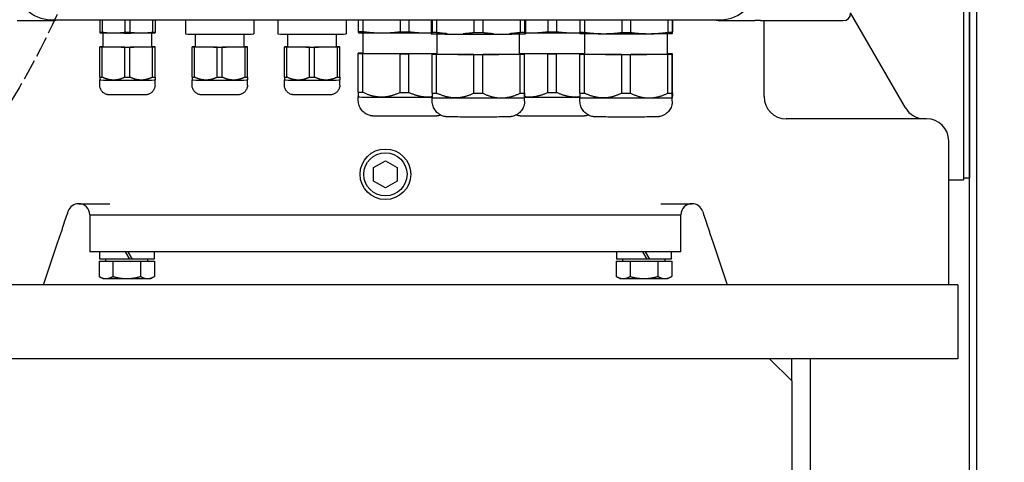
# Model space of a CAD drawing. Units: millimetres. Extents: x 528 to 7106, y 66 to 9262.
# Drawn here: x 2101 to 2367, y 2233 to 2353 of the extents above; entities that cross this region are included whole.
import ezdxf

# ---------------------------------------------------------------- set-up
doc = ezdxf.new("R2010")
doc.units = ezdxf.units.MM
doc.header["$LTSCALE"] = 34
doc.linetypes.add('DASHED', pattern=[0.2068, 0.1655, -0.0413])
for name, color, linetype, lineweight in [('Dimensions(Hillmar_metric)', 7, 'Continuous', 13), ('Sketch Geometry(Hillmar_metric)', 7, 'Continuous', 25), ('Visible Edges(Hillmar_metric)', 7, 'Continuous', 25)]:
    doc.layers.add(name, color=color, linetype=linetype, lineweight=lineweight)
doc.styles.add('Hillmar_metric_Dimensions', font='arial.ttf')
doc.dimstyles.new('DEFAULT-ISO-Method 1b-Hillmar_metric', dxfattribs={"dimscale": 34, "dimtxt": 2, "dimasz": 2.5, "dimexe": 1, "dimexo": 1, "dimgap": 0.25, "dimtad": 1, "dimtih": 1, "dimtoh": 1, "dimrnd": 1e-08, "dimdsep": 46, "dimtxsty": 'Hillmar_metric_Dimensions', "dimcen": 0.09, "dimdle": 8, "dimclrd": 7, "dimclre": 7, "dimclrt": 7, "dimazin": 2, "dimtfac": 0.75, "dimtmove": 0, "dimatfit": 3, "dimfxl": 1, "dimtolj": 1, "dimlwd": 9, "dimlwe": 9, "dimarcsym": 0})

# ---------------------------------------------------------------- blocks, each defined once
blk = doc.blocks.new('*D26')
at = {"layer": 'Defpoints', "color": 0, "linetype": 'Continuous', "transparency": 16777216}
for p in [(2312, 2674.76), (3742.38, 2674.76), (3024.5, 1891.76)]:
    blk.add_point(p, dxfattribs=at)
at = {"layer": 'Dimensions(Hillmar_metric)', "color": 7, "linetype": 'Continuous', "lineweight": 9, "transparency": 16777216}
for p, q in [((2346, 2674.76), (3776.38, 2674.76)), ((3742.38, 2589.76), (3742.38, 2326.5)), ((3742.38, 1976.76), (3742.38, 2240.01)), ((3058.5, 1891.76), (3776.38, 1891.76))]:
    blk.add_line(p, q, dxfattribs=at)
at = {"layer": 'Dimensions(Hillmar_metric)', "color": 7, "linetype": 'Continuous', "transparency": 16777216}
for points in [[(3728.22, 2589.76), (3756.55, 2589.76), (3742.38, 2674.76)], [(3728.22, 1976.76), (3756.55, 1976.76), (3742.38, 1891.76)]]:
    blk.add_solid(points, dxfattribs=at)
at = {"layer": 'Dimensions(Hillmar_metric)', "color": 7, "linetype": 'Continuous', "lineweight": 13, "transparency": 16777216, "insert": (3742.38, 2283.26), "char_height": 68, "attachment_point": 5, "style": 'Hillmar_metric_Dimensions'}
blk.add_mtext('\\A1;783', dxfattribs=at)
blk = doc.blocks.new('*D27')
at = {"layer": 'Defpoints', "color": 0, "linetype": 'Continuous', "transparency": 16777216}
for p in [(3575.14, 2472.76), (2089.5, 1806.76), (3575.14, 1628.05)]:
    blk.add_point(p, dxfattribs=at)
at = {"layer": 'Dimensions(Hillmar_metric)', "color": 7, "linetype": 'Continuous', "lineweight": 9, "transparency": 16777216}
for p, q in [((3575.14, 2438.76), (3575.14, 1594.05)), ((2089.5, 1772.76), (2089.5, 1594.05)), ((2174.5, 1628.05), (3490.14, 1628.05))]:
    blk.add_line(p, q, dxfattribs=at)
at = {"layer": 'Dimensions(Hillmar_metric)', "color": 7, "linetype": 'Continuous', "transparency": 16777216}
for points in [[(2174.5, 1642.21), (2174.5, 1613.88), (2089.5, 1628.05)], [(3490.14, 1642.21), (3490.14, 1613.88), (3575.14, 1628.05)]]:
    blk.add_solid(points, dxfattribs=at)
at = {"layer": 'Dimensions(Hillmar_metric)', "color": 7, "linetype": 'Continuous', "lineweight": 13, "transparency": 16777216, "insert": (2832.32, 1671.26), "char_height": 68, "attachment_point": 5, "style": 'Hillmar_metric_Dimensions'}
blk.add_mtext('\\A1;1490', dxfattribs=at)

msp = doc.modelspace()

# ---------------------------------------------------------------- linework, layer by layer
at = {"layer": 'Sketch Geometry(Hillmar_metric)', "linetype": 'DASHED'}
msp.add_circle((1927.726, 2435.963), 200.367, dxfattribs=at)
at = {"layer": 'Visible Edges(Hillmar_metric)'}
for p, q in [((2357.584, 1983.757), (2357.584, 2858.054)), ((2359.568, 1985.74), (2359.568, 2858.054)), ((2357.584, 2563.757), (2357.584, 2309.757)), ((2355.996, 2400.548), (2355.996, 2309.257)), ((2340.264, 2328.757), (2325.422, 2354.464)), ((2099.855, 2352.366), (2108.672, 2352.366)), ((2108.972, 2352.616), (2290.372, 2352.616)), ((2122.172, 2352.616), (2122.172, 2349.245)), ((2122.843, 2352.616), (2122.843, 2349.237)), ((2129.001, 2352.616), (2129.001, 2349.212)), ((2130.343, 2352.616), (2130.343, 2349.212)), ((2136.501, 2352.616), (2136.501, 2349.237)), ((2137.172, 2352.616), (2137.172, 2349.245)), ((2145.422, 2352.616), (2145.422, 2348.756)), ((2163.922, 2352.616), (2163.922, 2348.756)), ((2170.422, 2352.616), (2170.422, 2348.756)), ((2188.922, 2352.616), (2188.922, 2348.756)), ((2192.172, 2352.616), (2192.172, 2349.408)), ((2193.358, 2352.616), (2193.358, 2349.393)), ((2203.486, 2352.616), (2203.486, 2349.352)), ((2205.858, 2352.616), (2205.858, 2349.352)), ((2211.922, 2352.616), (2211.922, 2348.791)), ((2212.171, 2352.616), (2212.171, 2349.198)), ((2213.357, 2352.616), (2213.357, 2349.184)), ((2223.484, 2352.616), (2223.484, 2349.143)), ((2225.857, 2352.616), (2225.857, 2349.143)), ((2235.985, 2352.616), (2235.985, 2349.184)), ((2237.171, 2352.616), (2237.171, 2349.198)), ((2237.422, 2352.616), (2237.422, 2348.791)), ((2243.486, 2352.616), (2243.486, 2349.352)), ((2245.858, 2352.616), (2245.858, 2349.352)), ((2252.171, 2352.616), (2252.171, 2349.198)), ((2253.357, 2352.616), (2253.357, 2349.184)), ((2263.484, 2352.616), (2263.484, 2349.143)), ((2265.857, 2352.616), (2265.857, 2349.143)), ((2275.985, 2352.616), (2275.985, 2349.184)), ((2277.171, 2352.616), (2277.171, 2349.198)), ((2277.173, 2352.616), (2277.173, 2349.28)), ((2290.672, 2352.366), (2299.489, 2352.366)), ((2301.022, 2352.366), (2299.489, 2352.366)), ((2301.022, 2352.366), (2304.857, 2352.366)), ((2301.996, 2331.757), (2301.996, 2352.366)), ((2304.857, 2352.366), (2306.389, 2352.366)), ((2306.389, 2352.366), (2323.422, 2352.366)), ((2122.175, 2349.054), (2122.172, 2349.055)), ((2123.072, 2345.256), (2123.072, 2349.031)), ((2136.272, 2345.256), (2136.272, 2349.031)), ((2137.169, 2349.054), (2137.172, 2349.055)), ((2148.072, 2345.256), (2148.072, 2348.71)), ((2161.272, 2345.256), (2161.272, 2348.71)), ((2173.072, 2345.256), (2173.072, 2348.71)), ((2186.272, 2345.256), (2186.272, 2348.71)), ((2192.176, 2349.098), (2192.172, 2349.099)), ((2193.522, 2343.5), (2193.522, 2349.061)), ((2213.522, 2343.291), (2213.522, 2348.747)), ((2235.822, 2343.291), (2235.822, 2348.747)), ((2252.176, 2348.888), (2252.172, 2348.89)), ((2253.522, 2343.291), (2253.522, 2348.851)), ((2275.822, 2343.291), (2275.822, 2348.851)), ((2277.168, 2348.888), (2277.172, 2348.889)), ((2122.172, 2345.231), (2122.172, 2345.281)), ((2122.172, 2337.066), (2122.172, 2345.231)), ((2122.843, 2345.289), (2123.072, 2345.29)), ((2129.001, 2345.198), (2122.843, 2345.223)), ((2122.843, 2337.058), (2122.843, 2345.223)), ((2129.001, 2337.033), (2129.001, 2345.198)), ((2136.501, 2345.223), (2130.343, 2345.198)), ((2130.343, 2337.033), (2130.343, 2345.198)), ((2136.272, 2345.29), (2136.501, 2345.289)), ((2136.501, 2337.058), (2136.501, 2345.223)), ((2137.172, 2345.281), (2137.172, 2345.231)), ((2137.172, 2337.066), (2137.172, 2345.231)), ((2147.172, 2345.231), (2147.172, 2345.281)), ((2147.172, 2337.066), (2147.172, 2345.231)), ((2147.843, 2345.289), (2148.072, 2345.29)), ((2154.001, 2345.198), (2147.843, 2345.223)), ((2147.843, 2337.058), (2147.843, 2345.223)), ((2154.001, 2337.033), (2154.001, 2345.198)), ((2161.501, 2345.223), (2155.343, 2345.198)), ((2155.343, 2337.033), (2155.343, 2345.198)), ((2161.272, 2345.29), (2161.501, 2345.289)), ((2161.501, 2337.058), (2161.501, 2345.223)), ((2162.172, 2345.281), (2162.172, 2345.231)), ((2162.172, 2337.066), (2162.172, 2345.231)), ((2172.172, 2345.231), (2172.172, 2345.281)), ((2172.172, 2337.066), (2172.172, 2345.231)), ((2172.843, 2345.289), (2173.072, 2345.29)), ((2179.001, 2345.198), (2172.843, 2345.223)), ((2172.843, 2337.058), (2172.843, 2345.223)), ((2179.001, 2337.033), (2179.001, 2345.198)), ((2186.501, 2345.223), (2180.343, 2345.198)), ((2180.343, 2337.033), (2180.343, 2345.198)), ((2186.272, 2345.29), (2186.501, 2345.289)), ((2186.501, 2337.058), (2186.501, 2345.223)), ((2187.172, 2345.281), (2187.172, 2345.231)), ((2187.172, 2337.066), (2187.172, 2345.231)), ((2192.172, 2343.459), (2192.172, 2343.541)), ((2192.172, 2332.951), (2192.172, 2343.459)), ((2193.358, 2343.555), (2193.522, 2343.556)), ((2203.486, 2343.404), (2193.358, 2343.445)), ((2193.358, 2332.937), (2193.358, 2343.445)), ((2203.486, 2332.896), (2203.486, 2343.404)), ((2213.522, 2343.435), (2205.858, 2343.404)), ((2205.858, 2332.896), (2205.858, 2343.404)), ((2212.171, 2343.25), (2212.173, 2343.332)), ((2212.171, 2332.742), (2212.171, 2343.25)), ((2223.484, 2343.195), (2213.357, 2343.236)), ((2213.357, 2332.727), (2213.357, 2343.236)), ((2213.359, 2343.346), (2213.522, 2343.347)), ((2223.484, 2332.687), (2223.484, 2343.195)), ((2235.985, 2343.236), (2225.857, 2343.195)), ((2225.857, 2332.687), (2225.857, 2343.195)), ((2243.486, 2343.404), (2235.822, 2343.435)), ((2235.822, 2343.347), (2235.987, 2343.346)), ((2235.985, 2332.727), (2235.985, 2343.236)), ((2237.173, 2343.332), (2237.171, 2343.25)), ((2237.171, 2332.742), (2237.171, 2343.25)), ((2237.173, 2332.823), (2237.173, 2343.332)), ((2243.486, 2332.896), (2243.486, 2343.404)), ((2253.522, 2343.435), (2245.858, 2343.404)), ((2245.858, 2332.896), (2245.858, 2343.404)), ((2252.171, 2343.25), (2252.173, 2343.332)), ((2252.171, 2332.742), (2252.171, 2343.25)), ((2263.484, 2343.195), (2253.357, 2343.236)), ((2253.357, 2332.727), (2253.357, 2343.236)), ((2253.359, 2343.346), (2253.522, 2343.347)), ((2263.484, 2332.687), (2263.484, 2343.195)), ((2275.985, 2343.236), (2265.857, 2343.195)), ((2265.857, 2332.687), (2265.857, 2343.195)), ((2275.822, 2343.347), (2275.987, 2343.346)), ((2275.985, 2332.727), (2275.985, 2343.236)), ((2277.173, 2343.332), (2277.171, 2343.25)), ((2277.171, 2332.742), (2277.171, 2343.25)), ((2277.173, 2332.823), (2277.173, 2343.332)), ((2122.172, 2336.291), (2122.172, 2336.291)), ((2122.172, 2334.896), (2122.172, 2336.291)), ((2137.172, 2334.896), (2137.172, 2336.291)), ((2137.172, 2336.291), (2137.172, 2336.291)), ((2147.172, 2336.291), (2147.172, 2336.291)), ((2147.172, 2334.896), (2147.172, 2336.291)), ((2162.172, 2334.896), (2162.172, 2336.291)), ((2162.172, 2336.291), (2162.172, 2336.291)), ((2172.172, 2336.291), (2172.172, 2336.291)), ((2172.172, 2334.896), (2172.172, 2336.291)), ((2187.172, 2334.896), (2187.172, 2336.291)), ((2187.172, 2336.291), (2187.172, 2336.291)), ((2192.172, 2331.691), (2192.172, 2331.692)), ((2192.172, 2330.741), (2192.172, 2331.692)), ((2212.172, 2330.531), (2212.172, 2331.482)), ((2212.172, 2331.482), (2212.172, 2331.482)), ((2237.172, 2330.531), (2237.172, 2331.483)), ((2237.172, 2331.482), (2237.172, 2331.482)), ((2252.172, 2330.531), (2252.172, 2331.482)), ((2252.172, 2331.482), (2252.172, 2331.482)), ((2277.172, 2330.531), (2277.172, 2331.483)), ((2277.172, 2331.482), (2277.172, 2331.482)), ((2345.996, 2325.757), (2307.996, 2325.757)), ((2351.996, 2280.757), (2351.996, 2319.757)), ((2196.321, 2312.548), (2199.496, 2314.381)), ((2199.496, 2314.381), (2202.671, 2312.548)), ((2196.321, 2308.881), (2196.321, 2312.548)), ((2202.671, 2312.548), (2202.671, 2308.881)), ((2199.496, 2307.048), (2196.321, 2308.881)), ((2202.671, 2308.881), (2199.496, 2307.048)), ((2351.996, 2309.257), (2355.996, 2309.257)), ((2355.996, 2309.757), (2357.584, 2309.757)), ((2116.496, 2302.757), (2124.958, 2302.757)), ((2274.035, 2302.757), (2282.496, 2302.757)), ((2119.496, 2299.757), (2129.496, 2299.757)), ((2119.496, 2299.757), (2119.496, 2289.757)), ((2129.496, 2299.757), (2269.496, 2299.757)), ((2131.496, 2299.757), (2267.496, 2299.757)), ((2269.496, 2299.757), (2279.496, 2299.757)), ((2279.496, 2289.757), (2279.496, 2299.757)), ((2106.996, 2280.757), (2110.966, 2292.656)), ((2288.027, 2292.656), (2291.996, 2280.757)), ((2129.496, 2289.757), (2119.496, 2289.757)), ((2122.096, 2289.757), (2122.096, 2287.757)), ((2129.096, 2289.757), (2130.251, 2287.757)), ((2269.496, 2289.757), (2129.496, 2289.757)), ((2131.051, 2287.757), (2129.896, 2289.757)), ((2136.896, 2289.757), (2136.896, 2287.757)), ((2262.096, 2289.757), (2262.096, 2287.757)), ((2269.096, 2289.757), (2270.251, 2287.757)), ((2279.496, 2289.757), (2269.496, 2289.757)), ((2271.051, 2287.757), (2269.896, 2289.757)), ((2276.896, 2289.757), (2276.896, 2287.757)), ((2121.991, 2287.156), (2125.744, 2287.156)), ((2121.991, 2287.156), (2121.991, 2283.037)), ((2130.251, 2287.757), (2122.096, 2287.757)), ((2123.796, 2287.156), (2123.796, 2287.757)), ((2125.744, 2287.156), (2133.249, 2287.156)), ((2125.744, 2287.156), (2125.744, 2283.037)), ((2131.051, 2287.757), (2130.251, 2287.757)), ((2136.896, 2287.757), (2131.051, 2287.757)), ((2133.249, 2287.156), (2133.249, 2283.037)), ((2133.249, 2287.156), (2137.002, 2287.156)), ((2135.196, 2287.156), (2135.196, 2287.757)), ((2137.002, 2287.156), (2137.002, 2283.037)), ((2261.991, 2287.156), (2265.744, 2287.156)), ((2261.991, 2287.156), (2261.991, 2283.037)), ((2270.251, 2287.757), (2262.096, 2287.757)), ((2263.796, 2287.156), (2263.796, 2287.757)), ((2265.744, 2287.156), (2273.249, 2287.156)), ((2265.744, 2287.156), (2265.744, 2283.037)), ((2271.051, 2287.757), (2270.251, 2287.757)), ((2276.896, 2287.757), (2271.051, 2287.757)), ((2273.249, 2287.156), (2273.249, 2283.037)), ((2273.249, 2287.156), (2277.002, 2287.156)), ((2275.196, 2287.156), (2275.196, 2287.757)), ((2277.002, 2287.156), (2277.002, 2283.037)), ((2122.996, 2282.456), (2121.991, 2283.037)), ((2122.996, 2282.456), (2123.867, 2282.456)), ((2123.867, 2282.456), (2129.496, 2282.456)), ((2129.496, 2282.456), (2135.126, 2282.456)), ((2135.126, 2282.456), (2135.996, 2282.456)), ((2135.996, 2282.456), (2137.002, 2283.037)), ((2262.996, 2282.456), (2261.991, 2283.037)), ((2262.996, 2282.456), (2263.867, 2282.456)), ((2263.867, 2282.456), (2269.496, 2282.456)), ((2269.496, 2282.456), (2275.126, 2282.456)), ((2275.126, 2282.456), (2275.996, 2282.456)), ((2275.996, 2282.456), (2277.002, 2283.037)), ((2354.496, 2280.757), (2044.496, 2280.757)), ((2354.496, 2280.757), (2354.496, 2260.757)), ((2354.496, 2260.757), (2044.496, 2260.757)), ((2303.496, 2260.757), (2309.496, 2254.757)), ((2309.496, 2254.757), (2309.496, 2260.757)), ((2314.496, 2260.757), (2314.496, 1966.757)), ((2309.496, 2254.757), (2309.496, 1966.757))]:
    msp.add_line(p, q, dxfattribs=at)
for radius in [6.858, 5.858]:
    msp.add_circle((2199.496, 2310.715), radius, dxfattribs=at)
for centre, radius, start, end in [((2108.972, 2361.916), 9.3, 180, 270), ((2290.372, 2361.916), 9.3, 270, 0), ((2323.422, 2354.366), 2, 270, 0), ((2108.672, 2361.616), 9.25, 270, 283.35118), ((2290.672, 2361.616), 9.25, 256.64882, 270), ((2307.996, 2331.757), 6, 180, 270), ((2345.46, 2331.757), 6, 210, 270), ((2345.996, 2319.757), 6, 0, 90), ((2116.496, 2299.757), 3, 90, 161.55371), ((2116.496, 2299.757), 3, 0, 90), ((2282.496, 2299.757), 3, 90, 180), ((2282.496, 2299.757), 3, 18.44629, 90)]:
    msp.add_arc(centre, radius, start, end, dxfattribs=at)
for centre, major_axis, start_param, end_param in [((2129.672, 2349.27), (8.3, 0), 3.584255, 3.7461279), ((2129.672, 2349.056), (-7.5, 0), 0.026058, 1.0471976), ((2129.672, 2349.056), (7.5, 0), 4.1887902, 5.2359878), ((2129.672, 2349.27), (8.3, 0), 4.6314526, 4.7933254), ((2129.672, 2349.056), (7.5, 0), 5.2359878, 6.2571273), ((2129.672, 2349.27), (8.3, 0), 5.6786501, 5.840523), ((2154.672, 2348.756), (9.25, 0), 3.1415927, 6.2831853), ((2179.672, 2348.756), (9.25, 0), 3.1415927, 6.2831853), ((2204.672, 2349.448), (13.8, 0), 3.5791318, 3.7512511), ((2204.672, 2349.1), (-12.5, 0), 0.026058, 1.0471976), ((2204.672, 2349.1), (12.5, 0), 4.1887902, 5.2359878), ((2204.672, 2349.448), (13.8, 0), 4.6263293, 4.7984486), ((2204.672, 2349.1), (12.5, 0), 5.2359878, 5.3311177), ((2224.672, 2348.791), (12.75, 0), 3.1415927, 6.2831853), ((2224.672, 2349.239), (13.8, 0), 3.5790207, 3.75114), ((2224.672, 2349.239), (13.8, 0), 4.6262183, 4.7983376), ((2224.672, 2349.239), (13.8, 0), 5.6734158, 5.8455351), ((2244.672, 2349.1), (12.5, 0), 4.0936603, 4.1887902), ((2244.672, 2349.1), (12.5, 0), 4.1887902, 5.2359878), ((2244.672, 2349.448), (13.8, 0), 4.6263293, 4.7984486), ((2244.672, 2349.1), (12.5, 0), 5.2359878, 5.3558456), ((2264.672, 2349.239), (13.8, 0), 3.5790207, 3.75114), ((2264.672, 2348.891), (-12.5, 0), 0.026058, 1.0470865), ((2264.672, 2348.891), (12.5, 0), 4.1886791, 5.2358767), ((2264.672, 2349.239), (13.8, 0), 4.6262183, 4.7983376), ((2264.672, 2348.891), (12.5, 0), 5.2358767, 6.2571273), ((2264.672, 2349.239), (13.8, 0), 5.6734158, 5.8455351), ((2129.672, 2345.256), (-8.3, 0), 5.6786501, 5.840523), ((2129.672, 2345.256), (8.3, 0), 3.584255, 3.7461279), ((2129.672, 2345.256), (-6.6, 0), 0, 3.1415927), ((2129.672, 2345.256), (8.3, 0), 4.6314526, 4.7933254), ((2129.672, 2345.256), (-8.3, 0), 3.584255, 3.7461279), ((2129.672, 2345.256), (8.3, 0), 5.6786501, 5.840523), ((2154.672, 2345.256), (-8.3, 0), 5.6786501, 5.840523), ((2154.672, 2345.256), (8.3, 0), 3.584255, 3.7461279), ((2154.672, 2345.256), (-6.6, 0), 0, 3.1415927), ((2154.672, 2345.256), (8.3, 0), 4.6314526, 4.7933254), ((2154.672, 2345.256), (-8.3, 0), 3.584255, 3.7461279), ((2154.672, 2345.256), (8.3, 0), 5.6786501, 5.840523), ((2179.672, 2345.256), (-8.3, 0), 5.6786501, 5.840523), ((2179.672, 2345.256), (8.3, 0), 3.584255, 3.7461279), ((2179.672, 2345.256), (-6.6, 0), 0, 3.1415927), ((2179.672, 2345.256), (8.3, 0), 4.6314526, 4.7933254), ((2179.672, 2345.256), (-8.3, 0), 3.584255, 3.7461279), ((2179.672, 2345.256), (8.3, 0), 5.6786501, 5.840523), ((2204.672, 2343.5), (-13.8, 0), 5.6735269, 5.8456462), ((2204.672, 2343.5), (13.8, 0), 3.5791318, 3.7512511), ((2204.672, 2343.5), (-11.15, 0), 0, 2.4877), ((2204.672, 2343.5), (13.8, 0), 4.6263293, 4.7984486), ((2224.672, 2343.291), (13.8, 0), 3.5790207, 3.75114), ((2224.672, 2343.291), (-13.8, 0), 5.6734158, 5.8455351), ((2224.672, 2343.291), (-11.15, 0), 0, 3.1415927), ((2224.672, 2343.291), (13.8, 0), 4.6262183, 4.7983376), ((2244.672, 2343.5), (11.15, 0), 3.7954853, 5.6292926), ((2224.672, 2343.291), (13.8, 0), 5.6734158, 5.8455351), ((2224.672, 2343.291), (-13.8, 0), 3.5790207, 3.75114), ((2244.672, 2343.5), (13.8, 0), 4.6263293, 4.7984486), ((2264.672, 2343.291), (13.8, 0), 3.5790207, 3.75114), ((2264.672, 2343.291), (-13.8, 0), 5.6734158, 5.8455351), ((2264.672, 2343.291), (-11.15, 0), 0, 3.1415927), ((2264.672, 2343.291), (13.8, 0), 4.6262183, 4.7983376), ((2264.672, 2343.291), (13.8, 0), 5.6734158, 5.8455351), ((2264.672, 2343.291), (-13.8, 0), 3.5790207, 3.75114), ((2129.672, 2337.091), (8.3, 0), 3.584255, 3.7461279), ((2129.672, 2336.291), (-7.5, 0), 0.0069815, 1.0471976), ((2129.672, 2336.291), (7.5, 0), 4.1887902, 5.2359878), ((2129.672, 2337.091), (8.3, 0), 4.6314526, 4.7933254), ((2129.672, 2336.291), (7.5, 0), 5.2359878, 6.2762038), ((2129.672, 2337.091), (8.3, 0), 5.6786501, 5.840523), ((2154.672, 2337.091), (8.3, 0), 3.584255, 3.7461279), ((2154.672, 2336.291), (-7.5, 0), 0.0069815, 1.0471976), ((2154.672, 2336.291), (7.5, 0), 4.1887902, 5.2359878), ((2154.672, 2337.091), (8.3, 0), 4.6314526, 4.7933254), ((2154.672, 2336.291), (7.5, 0), 5.2359878, 6.2762038), ((2154.672, 2337.091), (8.3, 0), 5.6786501, 5.840523), ((2179.672, 2337.091), (8.3, 0), 3.584255, 3.7461279), ((2179.672, 2336.291), (-7.5, 0), 0.0069815, 1.0471976), ((2179.672, 2336.291), (7.5, 0), 4.1887902, 5.2359878), ((2179.672, 2337.091), (8.3, 0), 4.6314526, 4.7933254), ((2179.672, 2336.291), (7.5, 0), 5.2359878, 6.2762038), ((2179.672, 2337.091), (8.3, 0), 5.6786501, 5.840523), ((2204.672, 2332.992), (13.8, 0), 3.5791318, 3.7512511), ((2204.672, 2332.992), (13.8, 0), 4.6263293, 4.7984486), ((2224.672, 2332.783), (13.8, 0), 3.5790207, 3.75114), ((2224.672, 2332.783), (13.8, 0), 4.6262183, 4.7983376), ((2224.672, 2332.783), (13.8, 0), 5.6734158, 5.8455351), ((2244.672, 2332.992), (13.8, 0), 4.6263293, 4.7984486), ((2264.672, 2332.783), (13.8, 0), 3.5790207, 3.75114), ((2264.672, 2332.783), (13.8, 0), 4.6262183, 4.7983376), ((2264.672, 2332.783), (13.8, 0), 5.6734158, 5.8455351), ((2204.672, 2331.692), (-12.5, 0), 0.0069815, 1.0471976), ((2204.672, 2331.692), (12.5, 0), 4.1887902, 5.2359878), ((2204.672, 2331.692), (12.5, 0), 5.2359878, 5.3558683), ((2224.672, 2331.483), (-12.5, 0), 0.0069815, 1.0470865), ((2224.672, 2331.483), (12.5, 0), 4.1886791, 5.2358767), ((2224.672, 2331.483), (12.5, 0), 5.2358767, 6.2762038), ((2244.672, 2331.692), (12.5, 0), 4.0689077, 4.1887902), ((2244.672, 2331.692), (12.5, 0), 4.1887902, 5.2359878), ((2244.672, 2331.692), (12.5, 0), 5.2359878, 5.3558683), ((2264.672, 2331.483), (-12.5, 0), 0.0069815, 1.0470865), ((2264.672, 2331.483), (12.5, 0), 4.1886791, 5.2358767), ((2264.672, 2331.483), (12.5, 0), 5.2358767, 6.2762038)]:
    msp.add_ellipse(centre, major_axis=major_axis, ratio=0.0069813, start_param=start_param, end_param=end_param, dxfattribs=at)
for points, weights in [([(2122.172, 2349.245), (2122.172, 2349.055), (2122.172, 2349.055)], [2.41384272196, 2.53512635592, 2.54214933611]), ([(2122.843, 2349.237), (2124.46, 2349.016), (2125.922, 2349.01)], [2.41384272196, 2.54258100046, 2.54258100046]), ([(2125.922, 2349.01), (2127.384, 2349.004), (2129.001, 2349.212)], [2.54258100046, 2.54258100046, 2.41384272196]), ([(2130.343, 2349.212), (2131.96, 2349.004), (2133.422, 2349.01)], [2.41384272196, 2.54258100046, 2.54258100046]), ([(2133.422, 2349.01), (2134.884, 2349.016), (2136.501, 2349.237)], [2.54258100046, 2.54258100046, 2.41384272196]), ([(2137.172, 2349.245), (2137.172, 2349.055), (2137.172, 2349.055)], [2.41384272196, 2.53512635592, 2.54214933611]), ([(2192.172, 2349.408), (2192.172, 2349.099), (2192.172, 2349.099)], [1.8587500064, 1.94974044627, 1.95507302965]), ([(2193.358, 2349.393), (2196.015, 2349.034), (2198.422, 2349.025)], [1.8587500064, 1.95540500674, 1.95540500674]), ([(2198.422, 2349.025), (2200.829, 2349.015), (2203.486, 2349.352)], [1.95540500674, 1.95540500674, 1.8587500064]), ([(2205.858, 2349.352), (2208.515, 2349.015), (2210.922, 2349.025)], [1.8587500064, 1.95540500673, 1.95540500673]), ([(2210.922, 2349.025), (2211.421, 2349.027), (2211.922, 2349.043)], [1.95540500673, 1.95540500673, 1.95125118022]), ([(2212.172, 2348.94), (2212.172, 2349.013), (2212.171, 2349.198)], [1.93604456113, 1.91214666792, 1.8587500064]), ([(2213.357, 2349.184), (2214.858, 2348.981), (2216.245, 2348.891)], [1.8587500064, 1.91214666792, 1.93604456112]), ([(2220.597, 2348.873), (2221.983, 2348.952), (2223.484, 2349.143)], [1.93604456112, 1.91214666791, 1.85875000639]), ([(2225.857, 2349.143), (2227.358, 2348.952), (2228.745, 2348.873)], [1.85875000639, 1.91214666791, 1.93604456112]), ([(2233.097, 2348.891), (2234.484, 2348.981), (2235.985, 2349.184)], [1.93604456112, 1.91214666791, 1.85875000639]), ([(2237.171, 2349.198), (2237.172, 2349.013), (2237.172, 2348.94)], [1.8587500064, 1.91214666792, 1.93604456112]), ([(2237.422, 2349.043), (2237.923, 2349.027), (2238.422, 2349.025)], [1.95125118023, 1.95540500674, 1.95540500674]), ([(2238.422, 2349.025), (2240.829, 2349.015), (2243.486, 2349.352)], [1.95540500674, 1.95540500674, 1.8587500064]), ([(2245.858, 2349.352), (2248.515, 2349.015), (2250.922, 2349.025)], [1.8587500064, 1.95540500673, 1.95540500673]), ([(2250.922, 2349.025), (2251.545, 2349.027), (2252.172, 2349.052)], [1.95540500673, 1.95540500673, 1.94893497652]), ([(2252.172, 2348.89), (2252.172, 2348.89), (2252.171, 2349.198)], [1.95507019356, 1.94971630143, 1.8587500064]), ([(2253.357, 2349.184), (2256.014, 2348.825), (2258.421, 2348.815)], [1.8587500064, 1.95540500673, 1.95540500673]), ([(2258.421, 2348.815), (2260.827, 2348.805), (2263.484, 2349.143)], [1.95540500673, 1.95540500673, 1.85875000639]), ([(2265.857, 2349.143), (2268.514, 2348.805), (2270.921, 2348.815)], [1.85875000639, 1.95540500672, 1.95540500672]), ([(2270.921, 2348.815), (2273.328, 2348.825), (2275.985, 2349.184)], [1.95540500672, 1.95540500672, 1.85875000639]), ([(2277.171, 2349.198), (2277.172, 2348.889), (2277.172, 2348.889)], [1.8587500064, 1.94976459108, 1.95507585368]), ([(2277.172, 2348.891), (2277.172, 2348.91), (2277.173, 2349.28)], [1.95540500674, 1.95540500674, 1.8587500064]), ([(2122.172, 2337.066), (2122.172, 2336.291), (2122.172, 2336.291)], [1.58007010812, 1.6630332046, 1.66432023325]), ([(2125.922, 2336.246), (2124.46, 2336.251), (2122.843, 2337.058)], [1.66434051388, 1.66434051388, 1.58007010812]), ([(2129.001, 2337.033), (2127.384, 2336.24), (2125.922, 2336.246)], [1.58007010812, 1.66434051388, 1.66434051388]), ([(2133.422, 2336.246), (2131.96, 2336.24), (2130.343, 2337.033)], [1.66434051388, 1.66434051388, 1.58007010812]), ([(2136.501, 2337.058), (2134.884, 2336.251), (2133.422, 2336.246)], [1.58007010812, 1.66434051388, 1.66434051388]), ([(2137.172, 2337.066), (2137.172, 2336.291), (2137.172, 2336.291)], [1.58007010812, 1.6630332046, 1.66432023325]), ([(2147.172, 2337.066), (2147.172, 2336.291), (2147.172, 2336.291)], [1.58007010812, 1.6630332046, 1.66432023325]), ([(2150.922, 2336.246), (2149.46, 2336.251), (2147.843, 2337.058)], [1.66434051388, 1.66434051388, 1.58007010812]), ([(2154.001, 2337.033), (2152.384, 2336.24), (2150.922, 2336.246)], [1.58007010812, 1.66434051388, 1.66434051388]), ([(2158.422, 2336.246), (2156.96, 2336.24), (2155.343, 2337.033)], [1.66434051388, 1.66434051388, 1.58007010812]), ([(2161.501, 2337.058), (2159.884, 2336.251), (2158.422, 2336.246)], [1.58007010812, 1.66434051388, 1.66434051388]), ([(2162.172, 2337.066), (2162.172, 2336.291), (2162.172, 2336.291)], [1.58007010812, 1.6630332046, 1.66432023325]), ([(2172.172, 2337.066), (2172.172, 2336.291), (2172.172, 2336.291)], [1.58007010812, 1.6630332046, 1.66432023325]), ([(2175.922, 2336.246), (2174.46, 2336.251), (2172.843, 2337.058)], [1.66434051388, 1.66434051388, 1.58007010812]), ([(2179.001, 2337.033), (2177.384, 2336.24), (2175.922, 2336.246)], [1.58007010812, 1.66434051388, 1.66434051388]), ([(2183.422, 2336.246), (2181.96, 2336.24), (2180.343, 2337.033)], [1.66434051388, 1.66434051388, 1.58007010812]), ([(2186.501, 2337.058), (2184.884, 2336.251), (2183.422, 2336.246)], [1.58007010812, 1.66434051388, 1.66434051388]), ([(2187.172, 2337.066), (2187.172, 2336.291), (2187.172, 2336.291)], [1.58007010812, 1.6630332046, 1.66432023325]), ([(2192.172, 2332.951), (2192.172, 2331.692), (2192.172, 2331.692)], [1.43758603981, 1.51116679768, 1.51232208543]), ([(2198.422, 2331.616), (2196.015, 2331.626), (2193.358, 2332.937)], [1.51234051388, 1.51234051388, 1.43758603981]), ([(2203.486, 2332.896), (2200.829, 2331.607), (2198.422, 2331.616)], [1.43758603981, 1.51234051388, 1.51234051388]), ([(2210.922, 2331.616), (2208.515, 2331.607), (2205.858, 2332.896)], [1.51234051388, 1.51234051388, 1.43758603981]), ([(2212.171, 2332.742), (2212.172, 2331.483), (2212.172, 2331.482)], [1.43758603981, 1.51114812664, 1.51232149446]), ([(2218.421, 2331.407), (2216.014, 2331.417), (2213.357, 2332.727)], [1.51234051388, 1.51234051388, 1.43758603981]), ([(2223.484, 2332.687), (2220.827, 2331.397), (2218.421, 2331.407)], [1.43758603981, 1.51234051388, 1.51234051388]), ([(2225.857, 2332.687), (2228.514, 2331.397), (2230.921, 2331.407)], [1.43758603981, 1.51234051388, 1.51234051388]), ([(2230.921, 2331.407), (2233.328, 2331.417), (2235.985, 2332.727)], [1.51234051388, 1.51234051388, 1.43758603981]), ([(2237.172, 2331.483), (2237.172, 2331.463), (2237.171, 2332.742)], [1.51234051388, 1.51234051388, 1.43758603981]), ([(2237.173, 2332.823), (2237.172, 2331.502), (2237.172, 2331.483)], [1.43758603981, 1.51234051388, 1.51234051388]), ([(2243.486, 2332.896), (2240.829, 2331.607), (2238.422, 2331.616)], [1.43758603981, 1.51234051388, 1.51234051388]), ([(2250.922, 2331.616), (2248.515, 2331.607), (2245.858, 2332.896)], [1.51234051388, 1.51234051388, 1.43758603981]), ([(2252.171, 2332.742), (2252.172, 2331.483), (2252.172, 2331.482)], [1.43758603981, 1.51114812664, 1.51232149446]), ([(2258.421, 2331.407), (2256.014, 2331.417), (2253.357, 2332.727)], [1.51234051388, 1.51234051388, 1.43758603981]), ([(2263.484, 2332.687), (2260.827, 2331.397), (2258.421, 2331.407)], [1.43758603981, 1.51234051388, 1.51234051388]), ([(2265.857, 2332.687), (2268.514, 2331.397), (2270.921, 2331.407)], [1.43758603981, 1.51234051388, 1.51234051388]), ([(2270.921, 2331.407), (2273.328, 2331.417), (2275.985, 2332.727)], [1.51234051388, 1.51234051388, 1.43758603981]), ([(2277.172, 2331.483), (2277.172, 2331.463), (2277.171, 2332.742)], [1.51234051388, 1.51234051388, 1.43758603981]), ([(2277.173, 2332.823), (2277.172, 2331.502), (2277.172, 2331.483)], [1.43758603981, 1.51234051388, 1.51234051388]), ([(2212.172, 2331.704), (2211.545, 2331.619), (2210.922, 2331.616)], [1.50733487946, 1.51234051388, 1.51234051388]), ([(2238.422, 2331.616), (2237.799, 2331.619), (2237.172, 2331.704)], [1.51234051388, 1.51234051388, 1.50733472257]), ([(2252.172, 2331.704), (2251.545, 2331.619), (2250.922, 2331.616)], [1.50733487946, 1.51234051388, 1.51234051388]), ([(2121.991, 2283.037), (2122.996, 2282.456), (2123.867, 2282.456)], [1, 1.0379548493, 1]), ([(2123.867, 2282.456), (2124.738, 2282.456), (2125.744, 2283.037)], [1, 1.0379548493, 1]), ([(2125.744, 2283.037), (2127.755, 2282.456), (2129.496, 2282.456)], [1, 1.0379548493, 1]), ([(2129.496, 2282.456), (2131.238, 2282.456), (2133.249, 2283.037)], [1, 1.0379548493, 1]), ([(2133.249, 2283.037), (2134.255, 2282.456), (2135.126, 2282.456)], [1, 1.0379548493, 1]), ([(2135.126, 2282.456), (2135.996, 2282.456), (2137.002, 2283.037)], [1, 1.0379548493, 1]), ([(2261.991, 2283.037), (2262.996, 2282.456), (2263.867, 2282.456)], [1, 1.0379548493, 1]), ([(2263.867, 2282.456), (2264.738, 2282.456), (2265.744, 2283.037)], [1, 1.0379548493, 1]), ([(2265.744, 2283.037), (2267.755, 2282.456), (2269.496, 2282.456)], [1, 1.0379548493, 1]), ([(2269.496, 2282.456), (2271.238, 2282.456), (2273.249, 2283.037)], [1, 1.0379548493, 1]), ([(2273.249, 2283.037), (2274.255, 2282.456), (2275.126, 2282.456)], [1, 1.0379548493, 1]), ([(2275.126, 2282.456), (2275.996, 2282.456), (2277.002, 2283.037)], [1, 1.0379548493, 1])]:
    msp.add_rational_spline(points, weights, degree=2, dxfattribs=at)
for points, knots in [([(2137.172, 2334.896), (2137.172, 2334.611), (2137.125, 2334.322), (2136.943, 2333.786), (2136.809, 2333.531), (2136.472, 2333.084), (2136.265, 2332.884), (2135.804, 2332.566), (2135.544, 2332.442), (2135.161, 2332.329), (2135.037, 2332.302), (2134.883, 2332.278), (2134.84, 2332.273), (2134.768, 2332.265), (2134.737, 2332.262), (2134.681, 2332.258), (2134.657, 2332.257), (2134.59, 2332.253), (2134.553, 2332.252), (2134.397, 2332.247), (2134.258, 2332.244), (2133.908, 2332.239), (2133.709, 2332.237), (2133.133, 2332.232), (2132.707, 2332.229), (2131.791, 2332.225), (2131.292, 2332.224), (2130.273, 2332.222), (2129.739, 2332.222), (2128.702, 2332.223), (2128.186, 2332.224), (2127.232, 2332.226), (2126.784, 2332.229), (2126.006, 2332.233), (2125.669, 2332.236), (2125.138, 2332.243), (2124.954, 2332.246), (2124.749, 2332.253), (2124.704, 2332.254), (2124.588, 2332.264), (2124.564, 2332.266), (2124.495, 2332.274), (2124.445, 2332.28), (2124.344, 2332.297), (2124.293, 2332.307), (2124.158, 2332.336), (2124.074, 2332.359), (2123.834, 2332.438), (2123.68, 2332.505), (2123.31, 2332.71), (2123.102, 2332.869), (2122.727, 2333.252), (2122.562, 2333.486), (2122.317, 2333.989), (2122.233, 2334.265), (2122.18, 2334.66), (2122.172, 2334.778), (2122.172, 2334.896)], [0, 0, 0, 0, 0.0856349, 0.0856349, 0.1697218, 0.1697218, 0.25386, 0.25386, 0.3378897, 0.3378897, 0.3752489, 0.3752489, 0.3909311, 0.3909311, 0.4069994, 0.4069994, 0.4259738, 0.4259738, 0.4664915, 0.4664915, 0.5882967, 0.5882967, 0.6965575, 0.6965575, 0.8616304, 0.8616304, 1.0192658, 1.0192658, 1.1756147, 1.1756147, 1.3316612, 1.3316612, 1.4878267, 1.4878267, 1.6447139, 1.6447139, 1.8045748, 1.8045748, 1.8585316, 1.8585316, 1.8702992, 1.8702992, 1.8881448, 1.8881448, 1.9044481, 1.9044481, 1.930899, 1.930899, 1.9808566, 1.9808566, 2.057862, 2.057862, 2.1417106, 2.1417106, 2.2258392, 2.2258392, 2.2612742, 2.2612742, 2.2612742, 2.2612742]), ([(2162.172, 2334.896), (2162.172, 2334.611), (2162.125, 2334.322), (2161.943, 2333.786), (2161.809, 2333.531), (2161.472, 2333.084), (2161.265, 2332.884), (2160.804, 2332.566), (2160.544, 2332.442), (2160.161, 2332.329), (2160.037, 2332.302), (2159.883, 2332.278), (2159.84, 2332.273), (2159.768, 2332.265), (2159.737, 2332.262), (2159.681, 2332.258), (2159.657, 2332.257), (2159.59, 2332.253), (2159.553, 2332.252), (2159.397, 2332.247), (2159.258, 2332.244), (2158.908, 2332.239), (2158.709, 2332.237), (2158.133, 2332.232), (2157.707, 2332.229), (2156.791, 2332.225), (2156.292, 2332.224), (2155.273, 2332.222), (2154.739, 2332.222), (2153.702, 2332.223), (2153.186, 2332.224), (2152.232, 2332.226), (2151.784, 2332.229), (2151.006, 2332.233), (2150.669, 2332.236), (2150.138, 2332.243), (2149.954, 2332.246), (2149.749, 2332.253), (2149.704, 2332.254), (2149.588, 2332.264), (2149.564, 2332.266), (2149.495, 2332.274), (2149.445, 2332.28), (2149.344, 2332.297), (2149.293, 2332.307), (2149.158, 2332.336), (2149.074, 2332.359), (2148.834, 2332.438), (2148.68, 2332.505), (2148.31, 2332.71), (2148.102, 2332.869), (2147.727, 2333.252), (2147.562, 2333.486), (2147.317, 2333.989), (2147.233, 2334.265), (2147.18, 2334.66), (2147.172, 2334.778), (2147.172, 2334.896)], [0, 0, 0, 0, 0.0856349, 0.0856349, 0.1697218, 0.1697218, 0.25386, 0.25386, 0.3378897, 0.3378897, 0.3752489, 0.3752489, 0.3909311, 0.3909311, 0.4069994, 0.4069994, 0.4259738, 0.4259738, 0.4664915, 0.4664915, 0.5882967, 0.5882967, 0.6965575, 0.6965575, 0.8616304, 0.8616304, 1.0192658, 1.0192658, 1.1756147, 1.1756147, 1.3316612, 1.3316612, 1.4878267, 1.4878267, 1.6447139, 1.6447139, 1.8045748, 1.8045748, 1.8585316, 1.8585316, 1.8702992, 1.8702992, 1.8881448, 1.8881448, 1.9044481, 1.9044481, 1.930899, 1.930899, 1.9808566, 1.9808566, 2.057862, 2.057862, 2.1417106, 2.1417106, 2.2258392, 2.2258392, 2.2612742, 2.2612742, 2.2612742, 2.2612742]), ([(2187.172, 2334.896), (2187.172, 2334.611), (2187.125, 2334.322), (2186.943, 2333.786), (2186.809, 2333.531), (2186.472, 2333.084), (2186.265, 2332.884), (2185.804, 2332.566), (2185.544, 2332.442), (2185.161, 2332.329), (2185.037, 2332.302), (2184.883, 2332.278), (2184.84, 2332.273), (2184.768, 2332.265), (2184.737, 2332.262), (2184.681, 2332.258), (2184.657, 2332.257), (2184.59, 2332.253), (2184.553, 2332.252), (2184.397, 2332.247), (2184.258, 2332.244), (2183.908, 2332.239), (2183.709, 2332.237), (2183.133, 2332.232), (2182.707, 2332.229), (2181.791, 2332.225), (2181.292, 2332.224), (2180.273, 2332.222), (2179.739, 2332.222), (2178.702, 2332.223), (2178.186, 2332.224), (2177.232, 2332.226), (2176.784, 2332.229), (2176.006, 2332.233), (2175.669, 2332.236), (2175.138, 2332.243), (2174.954, 2332.246), (2174.749, 2332.253), (2174.704, 2332.254), (2174.588, 2332.264), (2174.564, 2332.266), (2174.495, 2332.274), (2174.445, 2332.28), (2174.344, 2332.297), (2174.293, 2332.307), (2174.158, 2332.336), (2174.074, 2332.359), (2173.834, 2332.438), (2173.68, 2332.505), (2173.31, 2332.71), (2173.102, 2332.869), (2172.727, 2333.252), (2172.562, 2333.486), (2172.317, 2333.989), (2172.233, 2334.265), (2172.18, 2334.66), (2172.172, 2334.778), (2172.172, 2334.896)], [0, 0, 0, 0, 0.0856349, 0.0856349, 0.1697218, 0.1697218, 0.25386, 0.25386, 0.3378897, 0.3378897, 0.3752489, 0.3752489, 0.3909311, 0.3909311, 0.4069994, 0.4069994, 0.4259738, 0.4259738, 0.4664915, 0.4664915, 0.5882967, 0.5882967, 0.6965575, 0.6965575, 0.8616304, 0.8616304, 1.0192658, 1.0192658, 1.1756147, 1.1756147, 1.3316612, 1.3316612, 1.4878267, 1.4878267, 1.6447139, 1.6447139, 1.8045748, 1.8045748, 1.8585316, 1.8585316, 1.8702992, 1.8702992, 1.8881448, 1.8881448, 1.9044481, 1.9044481, 1.930899, 1.930899, 1.9808566, 1.9808566, 2.057862, 2.057862, 2.1417106, 2.1417106, 2.2258392, 2.2258392, 2.2612742, 2.2612742, 2.2612742, 2.2612742]), ([(2214.44, 2326.777), (2214.338, 2326.739), (2214.235, 2326.704), (2213.944, 2326.618), (2213.749, 2326.575), (2213.506, 2326.538), (2213.439, 2326.529), (2213.322, 2326.516), (2213.271, 2326.512), (2213.18, 2326.504), (2213.141, 2326.502), (2213.031, 2326.496), (2212.972, 2326.494), (2212.723, 2326.485), (2212.504, 2326.481), (2211.936, 2326.472), (2211.599, 2326.469), (2210.626, 2326.46), (2209.91, 2326.455), (2208.363, 2326.449), (2207.521, 2326.446), (2205.794, 2326.443), (2204.888, 2326.443), (2203.125, 2326.444), (2202.245, 2326.445), (2200.616, 2326.45), (2199.848, 2326.453), (2198.514, 2326.461), (2197.933, 2326.466), (2197.015, 2326.477), (2196.689, 2326.483), (2196.352, 2326.494), (2196.282, 2326.497), (2196.121, 2326.508), (2196.068, 2326.512), (2195.959, 2326.523), (2195.913, 2326.528), (2195.795, 2326.544), (2195.718, 2326.556), (2195.546, 2326.588), (2195.449, 2326.609), (2195.181, 2326.679), (2195.01, 2326.735), (2194.538, 2326.923), (2194.245, 2327.081), (2193.619, 2327.521), (2193.297, 2327.831), (2192.762, 2328.537), (2192.545, 2328.944), (2192.25, 2329.808), (2192.172, 2330.277), (2192.172, 2330.741)], [0.5098824, 0.5098824, 0.5098824, 0.5098824, 0.54266, 0.54266, 0.6020381, 0.6020381, 0.6269102, 0.6269102, 0.6532508, 0.6532508, 0.6844522, 0.6844522, 0.7505104, 0.7505104, 0.9490015, 0.9490015, 1.1368514, 1.1368514, 1.4176885, 1.4176885, 1.6854841, 1.6854841, 1.95111, 1.95111, 2.2162184, 2.2162184, 2.4814928, 2.4814928, 2.7478673, 2.7478673, 3.0187276, 3.0187276, 3.1041542, 3.1041542, 3.136399, 3.136399, 3.1552078, 3.1552078, 3.1810463, 3.1810463, 3.2117131, 3.2117131, 3.2658855, 3.2658855, 3.3647017, 3.3647017, 3.495593, 3.495593, 3.6305968, 3.6305968, 3.7695291, 3.7695291, 3.7695291, 3.7695291]), ([(2237.172, 2330.531), (2237.172, 2330.073), (2237.096, 2329.608), (2236.805, 2328.748), (2236.589, 2328.339), (2236.048, 2327.62), (2235.715, 2327.3), (2234.975, 2326.788), (2234.557, 2326.589), (2233.944, 2326.408), (2233.749, 2326.366), (2233.506, 2326.328), (2233.439, 2326.319), (2233.322, 2326.306), (2233.271, 2326.302), (2233.18, 2326.295), (2233.141, 2326.293), (2233.031, 2326.286), (2232.972, 2326.284), (2232.723, 2326.276), (2232.504, 2326.271), (2231.936, 2326.263), (2231.599, 2326.259), (2230.626, 2326.25), (2229.91, 2326.246), (2228.363, 2326.239), (2227.521, 2326.237), (2225.794, 2326.234), (2224.888, 2326.233), (2223.125, 2326.234), (2222.245, 2326.236), (2220.616, 2326.24), (2219.848, 2326.244), (2218.514, 2326.252), (2217.933, 2326.257), (2217.015, 2326.268), (2216.689, 2326.273), (2216.352, 2326.285), (2216.282, 2326.287), (2216.121, 2326.298), (2216.068, 2326.302), (2215.959, 2326.313), (2215.913, 2326.319), (2215.795, 2326.334), (2215.718, 2326.346), (2215.546, 2326.378), (2215.449, 2326.4), (2215.181, 2326.469), (2215.01, 2326.525), (2214.538, 2326.713), (2214.245, 2326.872), (2213.619, 2327.311), (2213.297, 2327.621), (2212.762, 2328.327), (2212.545, 2328.735), (2212.25, 2329.599), (2212.172, 2330.068), (2212.172, 2330.531)], [0, 0, 0, 0, 0.1375381, 0.1375381, 0.2725898, 0.2725898, 0.4077229, 0.4077229, 0.54266, 0.54266, 0.6020381, 0.6020381, 0.6269102, 0.6269102, 0.6532508, 0.6532508, 0.6844522, 0.6844522, 0.7505104, 0.7505104, 0.9490015, 0.9490015, 1.1368514, 1.1368514, 1.4176885, 1.4176885, 1.6854841, 1.6854841, 1.95111, 1.95111, 2.2162184, 2.2162184, 2.4814928, 2.4814928, 2.7478673, 2.7478673, 3.0187276, 3.0187276, 3.1041542, 3.1041542, 3.136399, 3.136399, 3.1552078, 3.1552078, 3.1810463, 3.1810463, 3.2117131, 3.2117131, 3.2658855, 3.2658855, 3.3647017, 3.3647017, 3.495593, 3.495593, 3.6305968, 3.6305968, 3.7695291, 3.7695291, 3.7695291, 3.7695291]), ([(2277.172, 2330.531), (2277.172, 2330.073), (2277.096, 2329.608), (2276.805, 2328.748), (2276.589, 2328.339), (2276.048, 2327.62), (2275.715, 2327.3), (2274.975, 2326.788), (2274.557, 2326.589), (2273.944, 2326.408), (2273.749, 2326.366), (2273.506, 2326.328), (2273.439, 2326.319), (2273.322, 2326.306), (2273.271, 2326.302), (2273.18, 2326.295), (2273.141, 2326.293), (2273.031, 2326.286), (2272.972, 2326.284), (2272.723, 2326.276), (2272.504, 2326.271), (2271.936, 2326.263), (2271.599, 2326.259), (2270.626, 2326.25), (2269.91, 2326.246), (2268.363, 2326.239), (2267.521, 2326.237), (2265.794, 2326.234), (2264.888, 2326.233), (2263.125, 2326.234), (2262.245, 2326.236), (2260.616, 2326.24), (2259.848, 2326.244), (2258.514, 2326.252), (2257.933, 2326.257), (2257.015, 2326.268), (2256.689, 2326.273), (2256.352, 2326.285), (2256.282, 2326.287), (2256.121, 2326.298), (2256.068, 2326.302), (2255.959, 2326.313), (2255.913, 2326.319), (2255.795, 2326.334), (2255.718, 2326.346), (2255.546, 2326.378), (2255.449, 2326.4), (2255.181, 2326.469), (2255.01, 2326.525), (2254.538, 2326.713), (2254.245, 2326.872), (2253.619, 2327.311), (2253.297, 2327.621), (2252.762, 2328.327), (2252.545, 2328.735), (2252.25, 2329.599), (2252.172, 2330.068), (2252.172, 2330.531)], [0, 0, 0, 0, 0.1375381, 0.1375381, 0.2725898, 0.2725898, 0.4077229, 0.4077229, 0.54266, 0.54266, 0.6020381, 0.6020381, 0.6269102, 0.6269102, 0.6532508, 0.6532508, 0.6844522, 0.6844522, 0.7505104, 0.7505104, 0.9490015, 0.9490015, 1.1368514, 1.1368514, 1.4176885, 1.4176885, 1.6854841, 1.6854841, 1.95111, 1.95111, 2.2162184, 2.2162184, 2.4814928, 2.4814928, 2.7478673, 2.7478673, 3.0187276, 3.0187276, 3.1041542, 3.1041542, 3.136399, 3.136399, 3.1552078, 3.1552078, 3.1810463, 3.1810463, 3.2117131, 3.2117131, 3.2658855, 3.2658855, 3.3647017, 3.3647017, 3.495593, 3.495593, 3.6305968, 3.6305968, 3.7695291, 3.7695291, 3.7695291, 3.7695291]), ([(2254.44, 2326.777), (2254.338, 2326.739), (2254.235, 2326.704), (2253.944, 2326.618), (2253.749, 2326.575), (2253.506, 2326.538), (2253.439, 2326.529), (2253.322, 2326.516), (2253.271, 2326.512), (2253.18, 2326.504), (2253.141, 2326.502), (2253.031, 2326.496), (2252.972, 2326.494), (2252.723, 2326.485), (2252.504, 2326.481), (2251.936, 2326.472), (2251.599, 2326.469), (2250.626, 2326.46), (2249.91, 2326.455), (2248.363, 2326.449), (2247.521, 2326.446), (2245.794, 2326.443), (2244.888, 2326.443), (2243.125, 2326.444), (2242.245, 2326.445), (2240.616, 2326.45), (2239.848, 2326.453), (2238.514, 2326.461), (2237.933, 2326.466), (2237.015, 2326.477), (2236.689, 2326.483), (2236.352, 2326.494), (2236.282, 2326.497), (2236.121, 2326.508), (2236.068, 2326.512), (2235.959, 2326.523), (2235.913, 2326.528), (2235.795, 2326.544), (2235.718, 2326.556), (2235.546, 2326.588), (2235.449, 2326.609), (2235.202, 2326.673), (2235.052, 2326.721), (2234.904, 2326.777)], [0.5098824, 0.5098824, 0.5098824, 0.5098824, 0.54266, 0.54266, 0.6020381, 0.6020381, 0.6269102, 0.6269102, 0.6532508, 0.6532508, 0.6844522, 0.6844522, 0.7505104, 0.7505104, 0.9490015, 0.9490015, 1.1368514, 1.1368514, 1.4176885, 1.4176885, 1.6854841, 1.6854841, 1.95111, 1.95111, 2.2162184, 2.2162184, 2.4814928, 2.4814928, 2.7478673, 2.7478673, 3.0187276, 3.0187276, 3.1041542, 3.1041542, 3.136399, 3.136399, 3.1552078, 3.1552078, 3.1810463, 3.1810463, 3.2117131, 3.2117131, 3.2592813, 3.2592813, 3.2592813, 3.2592813]), ([(2110.966, 2292.656), (2111.072, 2292.975), (2111.188, 2293.324), (2111.418, 2294.013), (2111.532, 2294.353), (2111.744, 2294.989), (2111.862, 2295.344), (2112.09, 2296.027), (2112.2, 2296.357), (2112.561, 2297.439), (2112.814, 2298.198), (2113.266, 2299.553), (2113.467, 2300.157), (2113.65, 2300.706)], [2.8334774, 2.8334774, 2.8334774, 2.8334774, 2.9342637, 2.9342637, 3.0350499, 3.0350499, 3.1447633, 3.1447633, 3.2544768, 3.2544768, 3.5552604, 3.5552604, 3.856044, 3.856044, 3.856044, 3.856044]), ([(2285.342, 2300.706), (2285.525, 2300.157), (2285.727, 2299.553), (2286.179, 2298.198), (2286.432, 2297.439), (2286.793, 2296.357), (2286.903, 2296.027), (2287.131, 2295.344), (2287.249, 2294.989), (2287.461, 2294.353), (2287.575, 2294.013), (2287.804, 2293.324), (2287.921, 2292.975), (2288.027, 2292.656)], [0, 0, 0, 0, 0.3007836, 0.3007836, 0.6015673, 0.6015673, 0.7112807, 0.7112807, 0.8209942, 0.8209942, 0.9217804, 0.9217804, 1.0225666, 1.0225666, 1.0225666, 1.0225666])]:
    msp.add_open_spline(points, degree=3, knots=knots, dxfattribs=at)

# ---------------------------------------------------------------- dimensions: what is measured, and where the dimension line sits
at = {"layer": 'Dimensions(Hillmar_metric)', "color": 7, "linetype": 'Continuous', "lineweight": 13}
dim = msp.add_linear_dim(base=(3742.383, 2674.757), p1=(3024.496, 1891.757), p2=(2311.996, 2674.757), angle=90, dimstyle='DEFAULT-ISO-Method 1b-Hillmar_metric', override={"dimgap": 0.25, "dimdec": 0, "dimtol": 0, "dimlim": 0, "dimtp": 0, "dimtm": 0, "dimtdec": 2, "dimtofl": 0, "dimatfit": 1}, dxfattribs=at)
dim.commit()
dim.dimension.update_dxf_attribs({"geometry": '*D26', "text_midpoint": (3742.383, 2283.257), "dimtype": 160})
dim = msp.add_linear_dim(base=(3575.139, 1628.045), p1=(2089.496, 1806.757), p2=(3575.139, 2472.757), dimstyle='DEFAULT-ISO-Method 1b-Hillmar_metric', override={"dimgap": 0.25, "dimtih": 0, "dimtoh": 0, "dimdec": 0, "dimlfac": 1.002933, "dimtol": 0, "dimlim": 0, "dimtp": 0, "dimtm": 0, "dimtdec": 2, "dimtofl": 0, "dimatfit": 1}, dxfattribs=at)
dim.commit()
dim.dimension.update_dxf_attribs({"geometry": '*D27', "text_midpoint": (2832.318, 1628.045), "dimtype": 160})

doc.saveas('drawing.dxf')
